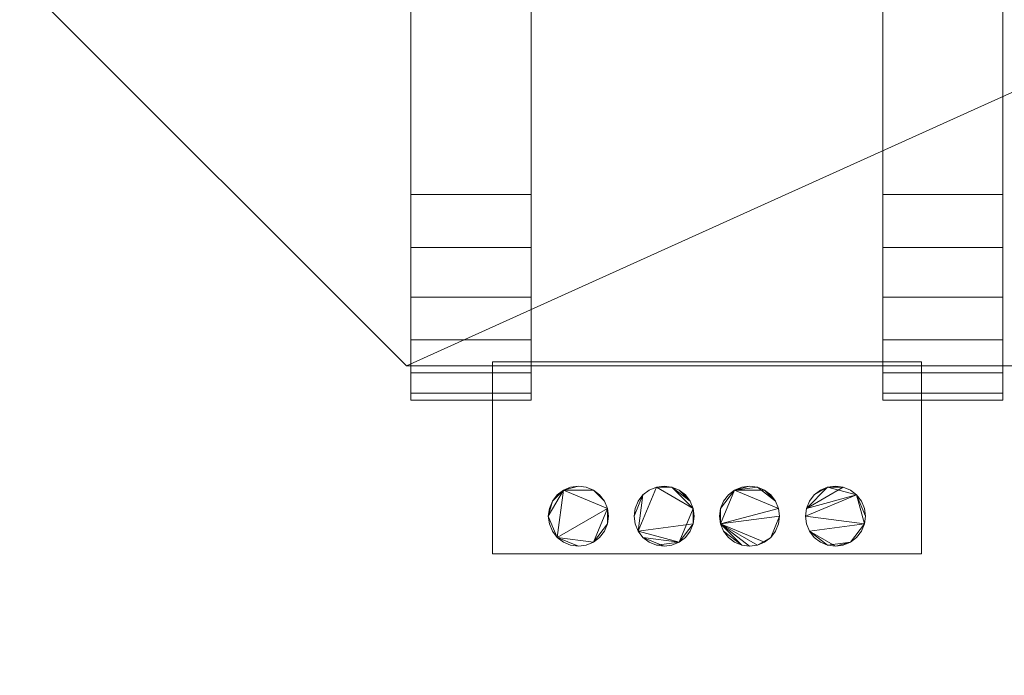
# Model space of a CAD drawing. Units: millimetres. Extents: x -18655 to 18594, y -14473 to 15324.
# Drawn here: x -14741 to -14167, y 5995 to 6377 of the extents above; entities that cross this region are included whole.
import ezdxf

# ---------------------------------------------------------------- set-up
doc = ezdxf.new("R2010")
doc.units = ezdxf.units.MM
doc.layers.add('A-FLOR-____-OTLN', color=192, linetype='Continuous', lineweight=9)
doc.layers.add('M-EQPM-____-OTLN', color=50, linetype='Continuous', lineweight=9)

# ---------------------------------------------------------------- blocks, each defined once
blk = doc.blocks.new('ACO lipusmart p oa - NS 10-207079-_3D_')
at = {"layer": 'M-EQPM-____-OTLN'}
mesh = blk.add_polyface(dxfattribs=at)
corners = [(-707.5, -452.5, 1230.5), (-707.5, -452.5, 1030.5), (-957.5, -452.5, 1030.5), (-957.5, -452.5, 1230.5)]
mesh.append_faces([[corners[k] for k in face] for face in [(1, 2, 3, 0)]])
mesh = blk.add_polyface(dxfattribs=at)
corners = [(-957.5, -564.5, 1230.5), (-707.5, -564.5, 1230.5), (-707.5, -452.5, 1230.5), (-957.5, -452.5, 1230.5)]
mesh.append_faces([[corners[k] for k in face] for face in [(3, 0, 1, 2)]])
mesh = blk.add_polyface(dxfattribs=at)
corners = [(-957.5, -564.5, 1030.5), (-957.5, -564.5, 1230.5), (-957.5, -452.5, 1230.5), (-957.5, -452.5, 1030.5)]
mesh.append_faces([[corners[k] for k in face] for face in [(3, 0, 1, 2)]])
mesh = blk.add_polyface(dxfattribs=at)
corners = [(-707.5, -564.5, 1030.5), (-957.5, -564.5, 1030.5), (-957.5, -452.5, 1030.5), (-707.5, -452.5, 1030.5)]
mesh.append_faces([[corners[k] for k in face] for face in [(3, 0, 1, 2)]])
mesh = blk.add_polyface(dxfattribs=at)
corners = [(-707.5, -564.5, 1230.5), (-707.5, -564.5, 1030.5), (-707.5, -452.5, 1030.5), (-707.5, -452.5, 1230.5)]
mesh.append_faces([[corners[k] for k in face] for face in [(3, 0, 1, 2)]])
mesh = blk.add_polyface(dxfattribs=at)
corners = [(-775.09, -542.5, 1015.5), (-774.49, -537.97, 1015.5), (-772.75, -533.75, 1015.5), (-769.96, -530.13, 1015.5), (-766.34, -527.35, 1015.5), (-762.12, -525.6, 1015.5), (-757.59, -525, 1015.5), (-753.06, -525.6, 1015.5), (-748.84, -527.35, 1015.5), (-745.22, -530.13, 1015.5), (-742.44, -533.75, 1015.5), (-740.69, -537.97, 1015.5), (-740.09, -542.5, 1015.5), (-740.69, -547.03, 1015.5), (-742.44, -551.25, 1015.5), (-745.22, -554.88, 1015.5), (-748.84, -557.66, 1015.5), (-753.06, -559.41, 1015.5), (-757.59, -560, 1015.5), (-762.12, -559.41, 1015.5), (-766.34, -557.66, 1015.5), (-769.96, -554.88, 1015.5), (-772.75, -551.25, 1015.5), (-774.49, -547.03, 1015.5), (-825.09, -542.5, 1015.5), (-824.49, -537.97, 1015.5), (-822.75, -533.75, 1015.5), (-819.96, -530.13, 1015.5), (-816.34, -527.35, 1015.5), (-812.12, -525.6, 1015.5), (-807.59, -525, 1015.5), (-803.06, -525.6, 1015.5), (-798.84, -527.35, 1015.5), (-795.22, -530.13, 1015.5), (-792.44, -533.75, 1015.5), (-790.69, -537.97, 1015.5), (-790.09, -542.5, 1015.5), (-790.69, -547.03, 1015.5), (-792.44, -551.25, 1015.5), (-795.22, -554.88, 1015.5), (-798.84, -557.66, 1015.5), (-803.06, -559.41, 1015.5), (-807.59, -560, 1015.5), (-812.12, -559.41, 1015.5), (-816.34, -557.66, 1015.5), (-819.96, -554.88, 1015.5), (-822.75, -551.25, 1015.5), (-824.49, -547.03, 1015.5), (-889.91, -542.5, 1015.5), (-890.51, -547.03, 1015.5), (-892.25, -551.25, 1015.5), (-895.04, -554.88, 1015.5), (-898.66, -557.66, 1015.5), (-902.88, -559.41, 1015.5), (-907.41, -560, 1015.5), (-911.94, -559.41, 1015.5), (-916.16, -557.66, 1015.5), (-919.78, -554.88, 1015.5), (-922.56, -551.25, 1015.5), (-924.31, -547.03, 1015.5), (-924.91, -542.5, 1015.5), (-924.31, -537.97, 1015.5), (-922.56, -533.75, 1015.5), (-919.78, -530.13, 1015.5), (-916.16, -527.35, 1015.5), (-911.94, -525.6, 1015.5), (-907.41, -525, 1015.5), (-902.88, -525.6, 1015.5), (-898.66, -527.35, 1015.5), (-895.04, -530.13, 1015.5), (-892.25, -533.75, 1015.5), (-890.51, -537.97, 1015.5), (-839.91, -542.5, 1015.5), (-840.51, -547.03, 1015.5), (-842.25, -551.25, 1015.5), (-845.04, -554.88, 1015.5), (-848.66, -557.66, 1015.5), (-852.88, -559.41, 1015.5), (-857.41, -560, 1015.5), (-861.94, -559.41, 1015.5), (-866.16, -557.66, 1015.5), (-869.78, -554.88, 1015.5), (-872.56, -551.25, 1015.5), (-874.31, -547.03, 1015.5), (-874.91, -542.5, 1015.5), (-874.31, -537.97, 1015.5), (-872.56, -533.75, 1015.5), (-869.78, -530.13, 1015.5), (-866.16, -527.35, 1015.5), (-861.94, -525.6, 1015.5), (-857.41, -525, 1015.5), (-852.88, -525.6, 1015.5), (-848.66, -527.35, 1015.5), (-845.04, -530.13, 1015.5), (-842.25, -533.75, 1015.5), (-840.51, -537.97, 1015.5)]
mesh.append_faces([[corners[k] for k in face] for face in [(5, 3, 4), (34, 31, 32, 33), (41, 39, 40), (70, 68, 69), (66, 64, 65), (52, 49, 50, 51), (94, 91, 92, 93)]], dxfattribs={"vtx0": -1})
mesh.append_faces([[corners[k] for k in face] for face in [(47, 43, 46)]], dxfattribs={"vtx0": -1, "vtx1": -1})
mesh.append_faces([[corners[k] for k in face] for face in [(35, 28, 31, 34), (71, 64, 68, 70), (60, 64, 57), (95, 89, 91, 94)]], dxfattribs={"vtx0": -1, "vtx1": -1, "vtx2": -1})
mesh.append_faces([[corners[k] for k in face] for face in [(22, 13, 16, 18), (28, 35, 47, 25), (36, 39, 41, 47), (57, 64, 71, 52), (89, 95, 76, 82)]], dxfattribs={"vtx0": -1, "vtx1": -1, "vtx2": -1, "vtx3": -1})
mesh.append_faces([[corners[k] for k in face] for face in [(0, 9, 12, 13)]], dxfattribs={"vtx0": -1, "vtx1": -1, "vtx3": -1})
mesh.append_faces([[corners[k] for k in face] for face in [(47, 35, 36)]], dxfattribs={"vtx0": -1, "vtx2": -1})
mesh.append_faces([[corners[k] for k in face] for face in [(9, 0, 1, 5)]], dxfattribs={"vtx0": -1, "vtx2": -1, "vtx3": -1})
mesh.append_faces([[corners[k] for k in face] for face in [(47, 41, 42, 43)]], dxfattribs={"vtx0": -1, "vtx3": -1})
mesh.append_faces([[corners[k] for k in face] for face in [(11, 12, 9, 10), (24, 25, 47), (61, 62, 60), (56, 57, 54, 55)]], dxfattribs={"vtx1": -1})
mesh.append_faces([[corners[k] for k in face] for face in [(18, 19, 22), (81, 82, 76)]], dxfattribs={"vtx1": -1, "vtx2": -1})
mesh.append_faces([[corners[k] for k in face] for face in [(5, 6, 7), (16, 17, 18), (20, 21, 22, 19), (37, 38, 39, 36), (44, 45, 46, 43), (89, 90, 91)]], dxfattribs={"vtx2": -1})
mesh.append_faces([[corners[k] for k in face] for face in [(7, 8, 9, 5), (1, 2, 3, 5), (22, 23, 0, 13), (66, 67, 68, 64), (62, 63, 64, 60), (71, 48, 49, 52), (52, 53, 54, 57), (87, 88, 89, 82), (95, 72, 73, 76), (82, 83, 84, 87), (79, 80, 81, 76)]], dxfattribs={"vtx2": -1, "vtx3": -1})
mesh.append_faces([[corners[k] for k in face] for face in [(13, 14, 15, 16), (28, 29, 30, 31), (25, 26, 27, 28), (57, 58, 59, 60), (84, 85, 86, 87), (73, 74, 75, 76), (76, 77, 78, 79)]], dxfattribs={"vtx3": -1})
mesh = blk.add_polyface(dxfattribs=at)
corners = [(-775.09, -542.5, 1030.5), (-774.49, -547.03, 1030.5), (-772.75, -551.25, 1030.5), (-769.96, -554.88, 1030.5), (-766.34, -557.66, 1030.5), (-762.12, -559.41, 1030.5), (-757.59, -560, 1030.5), (-753.06, -559.41, 1030.5), (-748.84, -557.66, 1030.5), (-745.22, -554.88, 1030.5), (-742.44, -551.25, 1030.5), (-740.69, -547.03, 1030.5), (-740.09, -542.5, 1030.5), (-740.69, -537.97, 1030.5), (-742.44, -533.75, 1030.5), (-745.22, -530.13, 1030.5), (-748.84, -527.35, 1030.5), (-753.06, -525.6, 1030.5), (-757.59, -525, 1030.5), (-762.12, -525.6, 1030.5), (-766.34, -527.35, 1030.5), (-769.96, -530.13, 1030.5), (-772.75, -533.75, 1030.5), (-774.49, -537.97, 1030.5), (-825.09, -542.5, 1030.5), (-824.49, -547.03, 1030.5), (-822.75, -551.25, 1030.5), (-819.96, -554.88, 1030.5), (-816.34, -557.66, 1030.5), (-812.12, -559.41, 1030.5), (-807.59, -560, 1030.5), (-803.06, -559.41, 1030.5), (-798.84, -557.66, 1030.5), (-795.22, -554.88, 1030.5), (-792.44, -551.25, 1030.5), (-790.69, -547.03, 1030.5), (-790.09, -542.5, 1030.5), (-790.69, -537.97, 1030.5), (-792.44, -533.75, 1030.5), (-795.22, -530.13, 1030.5), (-798.84, -527.35, 1030.5), (-803.06, -525.6, 1030.5), (-807.59, -525, 1030.5), (-812.12, -525.6, 1030.5), (-816.34, -527.35, 1030.5), (-819.96, -530.13, 1030.5), (-822.75, -533.75, 1030.5), (-824.49, -537.97, 1030.5), (-889.91, -542.5, 1030.5), (-890.51, -537.97, 1030.5), (-892.25, -533.75, 1030.5), (-895.04, -530.13, 1030.5), (-898.66, -527.35, 1030.5), (-902.88, -525.6, 1030.5), (-907.41, -525, 1030.5), (-911.94, -525.6, 1030.5), (-916.16, -527.35, 1030.5), (-919.78, -530.13, 1030.5), (-922.56, -533.75, 1030.5), (-924.31, -537.97, 1030.5), (-924.91, -542.5, 1030.5), (-924.31, -547.03, 1030.5), (-922.56, -551.25, 1030.5), (-919.78, -554.88, 1030.5), (-916.16, -557.66, 1030.5), (-911.94, -559.41, 1030.5), (-907.41, -560, 1030.5), (-902.88, -559.41, 1030.5), (-898.66, -557.66, 1030.5), (-895.04, -554.88, 1030.5), (-892.25, -551.25, 1030.5), (-890.51, -547.03, 1030.5), (-839.91, -542.5, 1030.5), (-840.51, -537.97, 1030.5), (-842.25, -533.75, 1030.5), (-845.04, -530.13, 1030.5), (-848.66, -527.35, 1030.5), (-852.88, -525.6, 1030.5), (-857.41, -525, 1030.5), (-861.94, -525.6, 1030.5), (-866.16, -527.35, 1030.5), (-869.78, -530.13, 1030.5), (-872.56, -533.75, 1030.5), (-874.31, -537.97, 1030.5), (-874.91, -542.5, 1030.5), (-874.31, -547.03, 1030.5), (-872.56, -551.25, 1030.5), (-869.78, -554.88, 1030.5), (-866.16, -557.66, 1030.5), (-861.94, -559.41, 1030.5), (-857.41, -560, 1030.5), (-852.88, -559.41, 1030.5), (-848.66, -557.66, 1030.5), (-845.04, -554.88, 1030.5), (-842.25, -551.25, 1030.5), (-840.51, -547.03, 1030.5)]
mesh.append_faces([[corners[k] for k in face] for face in [(15, 12, 13, 14), (21, 19, 20), (40, 38, 39), (44, 42, 43), (52, 50, 51), (58, 56, 57), (56, 54, 55), (49, 71, 48), (76, 74, 75)]], dxfattribs={"vtx0": -1})
mesh.append_faces([[corners[k] for k in face] for face in [(19, 23, 17, 18), (79, 73, 77, 78)]], dxfattribs={"vtx0": -1, "vtx1": -1})
mesh.append_faces([[corners[k] for k in face] for face in [(0, 11, 15, 23), (37, 44, 25, 36), (87, 92, 95, 86)]], dxfattribs={"vtx0": -1, "vtx1": -1, "vtx2": -1})
mesh.append_faces([[corners[k] for k in face] for face in [(8, 11, 2, 5), (49, 63, 68, 71), (56, 60, 63, 49), (86, 95, 73, 79)]], dxfattribs={"vtx0": -1, "vtx1": -1, "vtx2": -1, "vtx3": -1})
mesh.append_faces([[corners[k] for k in face] for face in [(15, 11, 12), (77, 73, 74, 76)]], dxfattribs={"vtx0": -1, "vtx2": -1})
mesh.append_faces([[corners[k] for k in face] for face in [(25, 32, 33, 36)]], dxfattribs={"vtx0": -1, "vtx2": -1, "vtx3": -1})
mesh.append_faces([[corners[k] for k in face] for face in [(25, 30, 31, 32), (44, 40, 41, 42)]], dxfattribs={"vtx0": -1, "vtx3": -1})
mesh.append_faces([[corners[k] for k in face] for face in [(70, 71, 68, 69), (72, 73, 95)]], dxfattribs={"vtx1": -1})
mesh.append_faces([[corners[k] for k in face] for face in [(37, 38, 40, 44), (49, 50, 52, 56)]], dxfattribs={"vtx1": -1, "vtx2": -1, "vtx3": -1})
mesh.append_faces([[corners[k] for k in face] for face in [(25, 26, 29, 30)]], dxfattribs={"vtx1": -1, "vtx3": -1})
mesh.append_faces([[corners[k] for k in face] for face in [(6, 7, 8, 5), (9, 10, 11, 8), (45, 46, 47, 44), (64, 65, 66, 63), (61, 62, 63, 60), (93, 94, 95, 92), (82, 83, 84, 81)]], dxfattribs={"vtx2": -1})
mesh.append_faces([[corners[k] for k in face] for face in [(0, 1, 2, 11), (15, 16, 17, 23), (21, 22, 23, 19), (47, 24, 25, 44), (66, 67, 68, 63), (52, 53, 54, 56), (58, 59, 60, 56), (90, 91, 92, 87), (84, 85, 86, 81), (79, 80, 81, 86)]], dxfattribs={"vtx2": -1, "vtx3": -1})
mesh.append_faces([[corners[k] for k in face] for face in [(2, 3, 4, 5), (33, 34, 35, 36), (26, 27, 28, 29), (87, 88, 89, 90)]], dxfattribs={"vtx3": -1})
mesh = blk.add_polyface(dxfattribs=at)
corners = [(-889.91, -542.5, 1015.5), (-890.51, -537.97, 1015.5), (-892.25, -533.75, 1015.5), (-895.04, -530.13, 1015.5), (-898.66, -527.35, 1015.5), (-902.88, -525.6, 1015.5), (-907.41, -525, 1015.5), (-911.94, -525.6, 1015.5), (-916.16, -527.35, 1015.5), (-919.78, -530.13, 1015.5), (-922.56, -533.75, 1015.5), (-924.31, -537.97, 1015.5), (-924.91, -542.5, 1015.5), (-924.91, -542.5, 1030.5), (-924.31, -537.97, 1030.5), (-922.56, -533.75, 1030.5), (-919.78, -530.13, 1030.5), (-916.16, -527.35, 1030.5), (-911.94, -525.6, 1030.5), (-907.41, -525, 1030.5), (-902.88, -525.6, 1030.5), (-898.66, -527.35, 1030.5), (-895.04, -530.13, 1030.5), (-892.25, -533.75, 1030.5), (-890.51, -537.97, 1030.5), (-889.91, -542.5, 1030.5)]
mesh.append_faces([[corners[k] for k in face] for face in [(1, 24, 25, 0)]], dxfattribs={"vtx0": -1})
mesh.append_faces([[corners[k] for k in face] for face in [(2, 23, 24, 1)]], dxfattribs={"vtx0": -1, "vtx2": -1})
mesh.append_faces([[corners[k] for k in face] for face in [(13, 14, 11, 12)]], dxfattribs={"vtx1": -1})
mesh.append_faces([[corners[k] for k in face] for face in [(14, 15, 10, 11), (17, 18, 7, 8), (16, 17, 8, 9), (15, 16, 9, 10), (6, 7, 18, 19), (20, 21, 4, 5), (21, 22, 3, 4), (22, 23, 2, 3), (19, 20, 5, 6)]], dxfattribs={"vtx1": -1, "vtx3": -1})
mesh = blk.add_polyface(dxfattribs=at)
corners = [(-839.91, -542.5, 1015.5), (-840.51, -537.97, 1015.5), (-842.25, -533.75, 1015.5), (-845.04, -530.13, 1015.5), (-848.66, -527.35, 1015.5), (-852.88, -525.6, 1015.5), (-857.41, -525, 1015.5), (-861.94, -525.6, 1015.5), (-866.16, -527.35, 1015.5), (-869.78, -530.13, 1015.5), (-872.56, -533.75, 1015.5), (-874.31, -537.97, 1015.5), (-874.91, -542.5, 1015.5), (-874.91, -542.5, 1030.5), (-874.31, -537.97, 1030.5), (-872.56, -533.75, 1030.5), (-869.78, -530.13, 1030.5), (-866.16, -527.35, 1030.5), (-861.94, -525.6, 1030.5), (-857.41, -525, 1030.5), (-852.88, -525.6, 1030.5), (-848.66, -527.35, 1030.5), (-845.04, -530.13, 1030.5), (-842.25, -533.75, 1030.5), (-840.51, -537.97, 1030.5), (-839.91, -542.5, 1030.5)]
mesh.append_faces([[corners[k] for k in face] for face in [(1, 24, 25, 0)]], dxfattribs={"vtx0": -1})
mesh.append_faces([[corners[k] for k in face] for face in [(2, 23, 24, 1)]], dxfattribs={"vtx0": -1, "vtx2": -1})
mesh.append_faces([[corners[k] for k in face] for face in [(13, 14, 11, 12)]], dxfattribs={"vtx1": -1})
mesh.append_faces([[corners[k] for k in face] for face in [(14, 15, 10, 11), (17, 18, 7, 8), (16, 17, 8, 9), (15, 16, 9, 10), (6, 7, 18, 19), (20, 21, 4, 5), (21, 22, 3, 4), (22, 23, 2, 3), (19, 20, 5, 6)]], dxfattribs={"vtx1": -1, "vtx3": -1})
mesh = blk.add_polyface(dxfattribs=at)
corners = [(-790.09, -542.5, 1015.5), (-790.69, -537.97, 1015.5), (-792.44, -533.75, 1015.5), (-795.22, -530.13, 1015.5), (-798.84, -527.35, 1015.5), (-803.06, -525.6, 1015.5), (-807.59, -525, 1015.5), (-812.12, -525.6, 1015.5), (-816.34, -527.35, 1015.5), (-819.96, -530.13, 1015.5), (-822.75, -533.75, 1015.5), (-824.49, -537.97, 1015.5), (-825.09, -542.5, 1015.5), (-825.09, -542.5, 1030.5), (-824.49, -537.97, 1030.5), (-822.75, -533.75, 1030.5), (-819.96, -530.13, 1030.5), (-816.34, -527.35, 1030.5), (-812.12, -525.6, 1030.5), (-807.59, -525, 1030.5), (-803.06, -525.6, 1030.5), (-798.84, -527.35, 1030.5), (-795.22, -530.13, 1030.5), (-792.44, -533.75, 1030.5), (-790.69, -537.97, 1030.5), (-790.09, -542.5, 1030.5)]
mesh.append_faces([[corners[k] for k in face] for face in [(13, 14, 11, 12)]], dxfattribs={"vtx1": -1})
mesh.append_faces([[corners[k] for k in face] for face in [(14, 15, 10, 11), (17, 18, 7, 8), (16, 17, 8, 9), (15, 16, 9, 10), (6, 7, 18, 19), (21, 22, 3, 4), (20, 21, 4, 5), (23, 24, 1, 2), (22, 23, 2, 3), (19, 20, 5, 6)]], dxfattribs={"vtx1": -1, "vtx3": -1})
mesh.append_faces([[corners[k] for k in face] for face in [(24, 25, 0, 1)]], dxfattribs={"vtx3": -1})
mesh = blk.add_polyface(dxfattribs=at)
corners = [(-740.09, -542.5, 1015.5), (-740.69, -537.97, 1015.5), (-742.44, -533.75, 1015.5), (-745.22, -530.13, 1015.5), (-748.84, -527.35, 1015.5), (-753.06, -525.6, 1015.5), (-757.59, -525, 1015.5), (-762.12, -525.6, 1015.5), (-766.34, -527.35, 1015.5), (-769.96, -530.13, 1015.5), (-772.75, -533.75, 1015.5), (-774.49, -537.97, 1015.5), (-775.09, -542.5, 1015.5), (-775.09, -542.5, 1030.5), (-774.49, -537.97, 1030.5), (-772.75, -533.75, 1030.5), (-769.96, -530.13, 1030.5), (-766.34, -527.35, 1030.5), (-762.12, -525.6, 1030.5), (-757.59, -525, 1030.5), (-753.06, -525.6, 1030.5), (-748.84, -527.35, 1030.5), (-745.22, -530.13, 1030.5), (-742.44, -533.75, 1030.5), (-740.69, -537.97, 1030.5), (-740.09, -542.5, 1030.5)]
mesh.append_faces([[corners[k] for k in face] for face in [(13, 14, 11, 12), (0, 1, 24, 25)]], dxfattribs={"vtx1": -1})
mesh.append_faces([[corners[k] for k in face] for face in [(14, 15, 10, 11), (16, 17, 8, 9), (15, 16, 9, 10), (17, 18, 7, 8), (6, 7, 18, 19), (19, 20, 5, 6), (20, 21, 4, 5), (22, 23, 2, 3), (21, 22, 3, 4), (23, 24, 1, 2)]], dxfattribs={"vtx1": -1, "vtx3": -1})
mesh = blk.add_polyface(dxfattribs=at)
corners = [(-924.91, -542.5, 1015.5), (-924.31, -547.03, 1015.5), (-922.56, -551.25, 1015.5), (-919.78, -554.88, 1015.5), (-916.16, -557.66, 1015.5), (-911.94, -559.41, 1015.5), (-907.41, -560, 1015.5), (-902.88, -559.41, 1015.5), (-898.66, -557.66, 1015.5), (-895.04, -554.88, 1015.5), (-892.25, -551.25, 1015.5), (-890.51, -547.03, 1015.5), (-889.91, -542.5, 1015.5), (-889.91, -542.5, 1030.5), (-890.51, -547.03, 1030.5), (-892.25, -551.25, 1030.5), (-895.04, -554.88, 1030.5), (-898.66, -557.66, 1030.5), (-902.88, -559.41, 1030.5), (-907.41, -560, 1030.5), (-911.94, -559.41, 1030.5), (-916.16, -557.66, 1030.5), (-919.78, -554.88, 1030.5), (-922.56, -551.25, 1030.5), (-924.31, -547.03, 1030.5), (-924.91, -542.5, 1030.5)]
mesh.append_faces([[corners[k] for k in face] for face in [(13, 14, 11, 12)]], dxfattribs={"vtx1": -1})
mesh.append_faces([[corners[k] for k in face] for face in [(14, 15, 10, 11), (17, 18, 7, 8), (16, 17, 8, 9), (15, 16, 9, 10), (6, 7, 18, 19), (21, 22, 3, 4), (20, 21, 4, 5), (23, 24, 1, 2), (22, 23, 2, 3), (19, 20, 5, 6)]], dxfattribs={"vtx1": -1, "vtx3": -1})
mesh.append_faces([[corners[k] for k in face] for face in [(24, 25, 0, 1)]], dxfattribs={"vtx3": -1})
mesh = blk.add_polyface(dxfattribs=at)
corners = [(-874.91, -542.5, 1015.5), (-874.31, -547.03, 1015.5), (-872.56, -551.25, 1015.5), (-869.78, -554.88, 1015.5), (-866.16, -557.66, 1015.5), (-861.94, -559.41, 1015.5), (-857.41, -560, 1015.5), (-852.88, -559.41, 1015.5), (-848.66, -557.66, 1015.5), (-845.04, -554.88, 1015.5), (-842.25, -551.25, 1015.5), (-840.51, -547.03, 1015.5), (-839.91, -542.5, 1015.5), (-839.91, -542.5, 1030.5), (-840.51, -547.03, 1030.5), (-842.25, -551.25, 1030.5), (-845.04, -554.88, 1030.5), (-848.66, -557.66, 1030.5), (-852.88, -559.41, 1030.5), (-857.41, -560, 1030.5), (-861.94, -559.41, 1030.5), (-866.16, -557.66, 1030.5), (-869.78, -554.88, 1030.5), (-872.56, -551.25, 1030.5), (-874.31, -547.03, 1030.5), (-874.91, -542.5, 1030.5)]
mesh.append_faces([[corners[k] for k in face] for face in [(13, 14, 11, 12)]], dxfattribs={"vtx1": -1})
mesh.append_faces([[corners[k] for k in face] for face in [(14, 15, 10, 11), (17, 18, 7, 8), (16, 17, 8, 9), (15, 16, 9, 10), (6, 7, 18, 19), (21, 22, 3, 4), (20, 21, 4, 5), (23, 24, 1, 2), (22, 23, 2, 3), (19, 20, 5, 6)]], dxfattribs={"vtx1": -1, "vtx3": -1})
mesh.append_faces([[corners[k] for k in face] for face in [(24, 25, 0, 1)]], dxfattribs={"vtx3": -1})
mesh = blk.add_polyface(dxfattribs=at)
corners = [(-825.09, -542.5, 1015.5), (-824.49, -547.03, 1015.5), (-822.75, -551.25, 1015.5), (-819.96, -554.88, 1015.5), (-816.34, -557.66, 1015.5), (-812.12, -559.41, 1015.5), (-807.59, -560, 1015.5), (-803.06, -559.41, 1015.5), (-798.84, -557.66, 1015.5), (-795.22, -554.88, 1015.5), (-792.44, -551.25, 1015.5), (-790.69, -547.03, 1015.5), (-790.09, -542.5, 1015.5), (-790.09, -542.5, 1030.5), (-790.69, -547.03, 1030.5), (-792.44, -551.25, 1030.5), (-795.22, -554.88, 1030.5), (-798.84, -557.66, 1030.5), (-803.06, -559.41, 1030.5), (-807.59, -560, 1030.5), (-812.12, -559.41, 1030.5), (-816.34, -557.66, 1030.5), (-819.96, -554.88, 1030.5), (-822.75, -551.25, 1030.5), (-824.49, -547.03, 1030.5), (-825.09, -542.5, 1030.5)]
mesh.append_faces([[corners[k] for k in face] for face in [(1, 24, 25, 0)]], dxfattribs={"vtx0": -1})
mesh.append_faces([[corners[k] for k in face] for face in [(2, 23, 24, 1)]], dxfattribs={"vtx0": -1, "vtx2": -1})
mesh.append_faces([[corners[k] for k in face] for face in [(13, 14, 11, 12)]], dxfattribs={"vtx1": -1})
mesh.append_faces([[corners[k] for k in face] for face in [(14, 15, 10, 11), (17, 18, 7, 8), (16, 17, 8, 9), (15, 16, 9, 10), (6, 7, 18, 19), (20, 21, 4, 5), (21, 22, 3, 4), (22, 23, 2, 3), (19, 20, 5, 6)]], dxfattribs={"vtx1": -1, "vtx3": -1})
mesh = blk.add_polyface(dxfattribs=at)
corners = [(-775.09, -542.5, 1015.5), (-774.49, -547.03, 1015.5), (-772.75, -551.25, 1015.5), (-769.96, -554.88, 1015.5), (-766.34, -557.66, 1015.5), (-762.12, -559.41, 1015.5), (-757.59, -560, 1015.5), (-753.06, -559.41, 1015.5), (-748.84, -557.66, 1015.5), (-745.22, -554.88, 1015.5), (-742.44, -551.25, 1015.5), (-740.69, -547.03, 1015.5), (-740.09, -542.5, 1015.5), (-740.09, -542.5, 1030.5), (-740.69, -547.03, 1030.5), (-742.44, -551.25, 1030.5), (-745.22, -554.88, 1030.5), (-748.84, -557.66, 1030.5), (-753.06, -559.41, 1030.5), (-757.59, -560, 1030.5), (-762.12, -559.41, 1030.5), (-766.34, -557.66, 1030.5), (-769.96, -554.88, 1030.5), (-772.75, -551.25, 1030.5), (-774.49, -547.03, 1030.5), (-775.09, -542.5, 1030.5)]
mesh.append_faces([[corners[k] for k in face] for face in [(1, 24, 25, 0)]], dxfattribs={"vtx0": -1})
mesh.append_faces([[corners[k] for k in face] for face in [(13, 14, 11, 12)]], dxfattribs={"vtx1": -1})
mesh.append_faces([[corners[k] for k in face] for face in [(14, 15, 10, 11), (16, 17, 8, 9), (15, 16, 9, 10), (17, 18, 7, 8), (6, 7, 18, 19), (19, 20, 5, 6), (20, 21, 4, 5), (21, 22, 3, 4), (1, 2, 23, 24), (2, 3, 22, 23)]], dxfattribs={"vtx1": -1, "vtx3": -1})
mesh = blk.add_polyface(dxfattribs=at)
corners = [(-707.5, -564.5, 1230.5), (-957.5, -564.5, 1230.5), (-957.5, -564.5, 1030.5), (-707.5, -564.5, 1030.5)]
mesh.append_faces([[corners[k] for k in face] for face in [(2, 3, 0, 1)]])
blk = doc.blocks.new('ACO eco-jet_o_options - std-258571-_3D_')
at = {"layer": 'M-EQPM-____-OTLN'}
mesh = blk.add_polyface(dxfattribs=at)
corners = [(-1005, 355, 1563), (-1005, 386.06, 1558.91), (-1005, 415, 1546.92), (-1005, 439.85, 1527.85), (-1005, 458.92, 1503), (-1005, 470.91, 1474.06), (-1005, 475, 1443), (-1005, 475, 120), (-1005, 470.91, 88.94), (-1005, 458.92, 60), (-1005, 439.85, 35.15), (-1005, 415, 16.08), (-1005, 386.06, 4.09), (-1005, 355), (-1005, -355), (-1005, -386.06, 4.09), (-1005, -415, 16.08), (-1005, -439.85, 35.15), (-1005, -458.92, 60), (-1005, -470.91, 88.94), (-1005, -475, 120), (-1005, -475, 1443), (-1005, -470.91, 1474.06), (-1005, -458.92, 1503), (-1005, -439.85, 1527.85), (-1005, -415, 1546.92), (-1005, -386.06, 1558.91), (-1005, -355, 1563)]
mesh.append_faces([[corners[k] for k in face] for face in [(4, 2, 3)]], dxfattribs={"vtx0": -1})
mesh.append_faces([[corners[k] for k in face] for face in [(14, 20, 13), (6, 0, 4, 5), (10, 13, 8, 9), (8, 13, 7)]], dxfattribs={"vtx0": -1, "vtx1": -1})
mesh.append_faces([[corners[k] for k in face] for face in [(6, 27, 0)]], dxfattribs={"vtx0": -1, "vtx2": -1})
mesh.append_faces([[corners[k] for k in face] for face in [(6, 20, 21, 27), (20, 6, 7, 13)]], dxfattribs={"vtx0": -1, "vtx2": -1, "vtx3": -1})
mesh.append_faces([[corners[k] for k in face] for face in [(17, 18, 16)]], dxfattribs={"vtx1": -1})
mesh.append_faces([[corners[k] for k in face] for face in [(23, 24, 25)]], dxfattribs={"vtx2": -1})
mesh.append_faces([[corners[k] for k in face] for face in [(21, 22, 23, 27), (25, 26, 27, 23), (18, 19, 20, 16), (14, 15, 16, 20), (0, 1, 2, 4)]], dxfattribs={"vtx2": -1, "vtx3": -1})
mesh.append_faces([[corners[k] for k in face] for face in [(10, 11, 12, 13)]], dxfattribs={"vtx3": -1})
mesh = blk.add_polyface(dxfattribs=at)
corners = [(-935, 355, 1563), (-935, -355, 1563), (-935, -386.06, 1558.91), (-935, -415, 1546.92), (-935, -439.85, 1527.85), (-935, -458.92, 1503), (-935, -470.91, 1474.06), (-935, -475, 1443), (-935, -475, 120), (-935, -470.91, 88.94), (-935, -458.92, 60), (-935, -439.85, 35.15), (-935, -415, 16.08), (-935, -386.06, 4.09), (-935, -355), (-935, 355), (-935, 386.06, 4.09), (-935, 415, 16.08), (-935, 439.85, 35.15), (-935, 458.92, 60), (-935, 470.91, 88.94), (-935, 475, 120), (-935, 475, 1443), (-935, 470.91, 1474.06), (-935, 458.92, 1503), (-935, 439.85, 1527.85), (-935, 415, 1546.92), (-935, 386.06, 1558.91)]
mesh.append_faces([[corners[k] for k in face] for face in [(5, 3, 4)]], dxfattribs={"vtx0": -1})
mesh.append_faces([[corners[k] for k in face] for face in [(7, 1, 5, 6), (15, 8, 14)]], dxfattribs={"vtx0": -1, "vtx1": -1})
mesh.append_faces([[corners[k] for k in face] for face in [(8, 21, 22, 7)]], dxfattribs={"vtx0": -1, "vtx2": -1})
mesh.append_faces([[corners[k] for k in face] for face in [(15, 20, 21, 8), (22, 0, 1, 7)]], dxfattribs={"vtx0": -1, "vtx2": -1, "vtx3": -1})
mesh.append_faces([[corners[k] for k in face] for face in [(24, 25, 26), (16, 17, 18, 15), (8, 9, 10)]], dxfattribs={"vtx2": -1})
mesh.append_faces([[corners[k] for k in face] for face in [(22, 23, 24, 0), (26, 27, 0, 24), (18, 19, 20, 15), (1, 2, 3, 5), (12, 13, 14, 8), (10, 11, 12, 8)]], dxfattribs={"vtx2": -1, "vtx3": -1})
mesh = blk.add_polyface(dxfattribs=at)
corners = [(-730, 355, 1563), (-730, 386.06, 1558.91), (-730, 415, 1546.92), (-730, 439.85, 1527.85), (-730, 458.92, 1503), (-730, 470.91, 1474.06), (-730, 475, 1443), (-730, 475, 120), (-730, 470.91, 88.94), (-730, 458.92, 60), (-730, 439.85, 35.15), (-730, 415, 16.08), (-730, 386.06, 4.09), (-730, 355), (-730, -355), (-730, -386.06, 4.09), (-730, -415, 16.08), (-730, -439.85, 35.15), (-730, -458.92, 60), (-730, -470.91, 88.94), (-730, -475, 120), (-730, -475, 1443), (-730, -470.91, 1474.06), (-730, -458.92, 1503), (-730, -439.85, 1527.85), (-730, -415, 1546.92), (-730, -386.06, 1558.91), (-730, -355, 1563)]
mesh.append_faces([[corners[k] for k in face] for face in [(4, 2, 3)]], dxfattribs={"vtx0": -1})
mesh.append_faces([[corners[k] for k in face] for face in [(14, 20, 13), (6, 0, 4, 5), (10, 13, 8, 9), (8, 13, 7)]], dxfattribs={"vtx0": -1, "vtx1": -1})
mesh.append_faces([[corners[k] for k in face] for face in [(6, 27, 0)]], dxfattribs={"vtx0": -1, "vtx2": -1})
mesh.append_faces([[corners[k] for k in face] for face in [(6, 20, 21, 27), (20, 6, 7, 13)]], dxfattribs={"vtx0": -1, "vtx2": -1, "vtx3": -1})
mesh.append_faces([[corners[k] for k in face] for face in [(17, 18, 16)]], dxfattribs={"vtx1": -1})
mesh.append_faces([[corners[k] for k in face] for face in [(23, 24, 25)]], dxfattribs={"vtx2": -1})
mesh.append_faces([[corners[k] for k in face] for face in [(21, 22, 23, 27), (25, 26, 27, 23), (18, 19, 20, 16), (14, 15, 16, 20), (0, 1, 2, 4)]], dxfattribs={"vtx2": -1, "vtx3": -1})
mesh.append_faces([[corners[k] for k in face] for face in [(10, 11, 12, 13)]], dxfattribs={"vtx3": -1})
mesh = blk.add_polyface(dxfattribs=at)
corners = [(-660, 355, 1563), (-660, -355, 1563), (-660, -386.06, 1558.91), (-660, -415, 1546.92), (-660, -439.85, 1527.85), (-660, -458.92, 1503), (-660, -470.91, 1474.06), (-660, -475, 1443), (-660, -475, 120), (-660, -470.91, 88.94), (-660, -458.92, 60), (-660, -439.85, 35.15), (-660, -415, 16.08), (-660, -386.06, 4.09), (-660, -355), (-660, 355), (-660, 386.06, 4.09), (-660, 415, 16.08), (-660, 439.85, 35.15), (-660, 458.92, 60), (-660, 470.91, 88.94), (-660, 475, 120), (-660, 475, 1443), (-660, 470.91, 1474.06), (-660, 458.92, 1503), (-660, 439.85, 1527.85), (-660, 415, 1546.92), (-660, 386.06, 1558.91)]
mesh.append_faces([[corners[k] for k in face] for face in [(5, 3, 4)]], dxfattribs={"vtx0": -1})
mesh.append_faces([[corners[k] for k in face] for face in [(7, 1, 5, 6), (15, 8, 14)]], dxfattribs={"vtx0": -1, "vtx1": -1})
mesh.append_faces([[corners[k] for k in face] for face in [(8, 21, 22, 7)]], dxfattribs={"vtx0": -1, "vtx2": -1})
mesh.append_faces([[corners[k] for k in face] for face in [(15, 20, 21, 8), (22, 0, 1, 7)]], dxfattribs={"vtx0": -1, "vtx2": -1, "vtx3": -1})
mesh.append_faces([[corners[k] for k in face] for face in [(24, 25, 26), (16, 17, 18, 15), (8, 9, 10)]], dxfattribs={"vtx2": -1})
mesh.append_faces([[corners[k] for k in face] for face in [(22, 23, 24, 0), (26, 27, 0, 24), (18, 19, 20, 15), (1, 2, 3, 5), (12, 13, 14, 8), (10, 11, 12, 8)]], dxfattribs={"vtx2": -1, "vtx3": -1})
mesh = blk.add_polyface(dxfattribs=at)
corners = [(1225, -237.5, 1463), (1225, 237.5, 1463), (1007.5, 455, 1463), (-1007.5, 455, 1463), (-1225, 237.5, 1463), (-1225, -237.5, 1463), (-1007.5, -455, 1463), (1007.5, -455, 1463)]
mesh.append_faces([[corners[k] for k in face] for face in [(3, 5, 6, 2)]], dxfattribs={"vtx0": -1, "vtx2": -1})
mesh.append_faces([[corners[k] for k in face] for face in [(2, 6, 7, 0)]], dxfattribs={"vtx0": -1, "vtx3": -1})
mesh.append_faces([[corners[k] for k in face] for face in [(4, 5, 3)]], dxfattribs={"vtx1": -1})
mesh.append_faces([[corners[k] for k in face] for face in [(0, 1, 2)]], dxfattribs={"vtx2": -1})
mesh = blk.add_polyface(dxfattribs=at)
corners = [(1225, -237.5, 100), (1007.5, -455, 100), (-1007.5, -455, 100), (-1225, -237.5, 100), (-1225, -115, 100), (1225, -115, 100), (-1225, 237.5, 100), (-1007.5, 455, 100), (1007.5, 455, 100), (1225, 237.5, 100), (1225, 115, 100), (-1225, 115, 100)]
mesh.append_faces([[corners[k] for k in face] for face in [(1, 4, 5, 0), (10, 7, 8, 9)]], dxfattribs={"vtx0": -1})
mesh.append_faces([[corners[k] for k in face] for face in [(2, 3, 4, 1), (11, 6, 7, 10)]], dxfattribs={"vtx2": -1})
mesh = blk.add_polyface(dxfattribs=at)
corners = [(-935, -355, 1563), (-935, 355, 1563), (-1005, 355, 1563), (-1005, -355, 1563)]
mesh.append_faces([[corners[k] for k in face] for face in [(3, 0, 1, 2)]])
mesh = blk.add_polyface(dxfattribs=at)
corners = [(-935, 355), (-935, -355), (-1005, -355), (-1005, 355)]
mesh.append_faces([[corners[k] for k in face] for face in [(3, 0, 1, 2)]])
mesh = blk.add_polyface(dxfattribs=at)
corners = [(-660, -355, 1563), (-660, 355, 1563), (-730, 355, 1563), (-730, -355, 1563)]
mesh.append_faces([[corners[k] for k in face] for face in [(3, 0, 1, 2)]])
mesh = blk.add_polyface(dxfattribs=at)
corners = [(-660, 355), (-660, -355), (-730, -355), (-730, 355)]
mesh.append_faces([[corners[k] for k in face] for face in [(3, 0, 1, 2)]])
mesh = blk.add_polyface(dxfattribs=at)
corners = [(-1007.5, -455, 1463), (-1225, -237.5, 1463), (-1225, -237.5, 100), (-1007.5, -455, 100)]
mesh.append_faces([[corners[k] for k in face] for face in [(3, 0, 1, 2)]])
mesh = blk.add_polyface(dxfattribs=at)
corners = [(-935, -475, 1443), (-935, -470.91, 1474.06), (-935, -458.92, 1503), (-935, -439.85, 1527.85), (-935, -415, 1546.92), (-935, -386.06, 1558.91), (-935, -355, 1563), (-1005, -355, 1563), (-1005, -386.06, 1558.91), (-1005, -415, 1546.92), (-1005, -439.85, 1527.85), (-1005, -458.92, 1503), (-1005, -470.91, 1474.06), (-1005, -475, 1443)]
mesh.append_faces([[corners[k] for k in face] for face in [(1, 12, 13, 0)]], dxfattribs={"vtx0": -1})
mesh.append_faces([[corners[k] for k in face] for face in [(10, 3, 4, 9), (2, 11, 12, 1), (11, 2, 3, 10)]], dxfattribs={"vtx0": -1, "vtx2": -1})
mesh.append_faces([[corners[k] for k in face] for face in [(7, 8, 5, 6)]], dxfattribs={"vtx1": -1})
mesh.append_faces([[corners[k] for k in face] for face in [(8, 9, 4, 5)]], dxfattribs={"vtx1": -1, "vtx3": -1})
mesh = blk.add_polyface(dxfattribs=at)
corners = [(-935, -355), (-935, -386.06, 4.09), (-935, -415, 16.08), (-935, -439.85, 35.15), (-935, -458.92, 60), (-935, -470.91, 88.94), (-935, -475, 120), (-1005, -475, 120), (-1005, -470.91, 88.94), (-1005, -458.92, 60), (-1005, -439.85, 35.15), (-1005, -415, 16.08), (-1005, -386.06, 4.09), (-1005, -355)]
mesh.append_faces([[corners[k] for k in face] for face in [(1, 12, 13, 0)]], dxfattribs={"vtx0": -1})
mesh.append_faces([[corners[k] for k in face] for face in [(2, 11, 12, 1), (11, 2, 3, 10)]], dxfattribs={"vtx0": -1, "vtx2": -1})
mesh.append_faces([[corners[k] for k in face] for face in [(7, 8, 5, 6)]], dxfattribs={"vtx1": -1})
mesh.append_faces([[corners[k] for k in face] for face in [(3, 4, 9, 10), (4, 5, 8, 9)]], dxfattribs={"vtx1": -1, "vtx3": -1})
mesh = blk.add_polyface(dxfattribs=at)
corners = [(-660, -475, 1443), (-660, -470.91, 1474.06), (-660, -458.92, 1503), (-660, -439.85, 1527.85), (-660, -415, 1546.92), (-660, -386.06, 1558.91), (-660, -355, 1563), (-730, -355, 1563), (-730, -386.06, 1558.91), (-730, -415, 1546.92), (-730, -439.85, 1527.85), (-730, -458.92, 1503), (-730, -470.91, 1474.06), (-730, -475, 1443)]
mesh.append_faces([[corners[k] for k in face] for face in [(1, 12, 13, 0)]], dxfattribs={"vtx0": -1})
mesh.append_faces([[corners[k] for k in face] for face in [(10, 3, 4, 9), (2, 11, 12, 1), (11, 2, 3, 10)]], dxfattribs={"vtx0": -1, "vtx2": -1})
mesh.append_faces([[corners[k] for k in face] for face in [(7, 8, 5, 6)]], dxfattribs={"vtx1": -1})
mesh.append_faces([[corners[k] for k in face] for face in [(8, 9, 4, 5)]], dxfattribs={"vtx1": -1, "vtx3": -1})
mesh = blk.add_polyface(dxfattribs=at)
corners = [(-660, -355), (-660, -386.06, 4.09), (-660, -415, 16.08), (-660, -439.85, 35.15), (-660, -458.92, 60), (-660, -470.91, 88.94), (-660, -475, 120), (-730, -475, 120), (-730, -470.91, 88.94), (-730, -458.92, 60), (-730, -439.85, 35.15), (-730, -415, 16.08), (-730, -386.06, 4.09), (-730, -355)]
mesh.append_faces([[corners[k] for k in face] for face in [(1, 12, 13, 0)]], dxfattribs={"vtx0": -1})
mesh.append_faces([[corners[k] for k in face] for face in [(2, 11, 12, 1), (11, 2, 3, 10)]], dxfattribs={"vtx0": -1, "vtx2": -1})
mesh.append_faces([[corners[k] for k in face] for face in [(7, 8, 5, 6)]], dxfattribs={"vtx1": -1})
mesh.append_faces([[corners[k] for k in face] for face in [(3, 4, 9, 10), (4, 5, 8, 9)]], dxfattribs={"vtx1": -1, "vtx3": -1})
mesh = blk.add_polyface(dxfattribs=at)
corners = [(1007.5, -455, 1463), (-1007.5, -455, 1463), (-1007.5, -455, 100), (1007.5, -455, 100)]
mesh.append_faces([[corners[k] for k in face] for face in [(3, 0, 1, 2)]])
mesh = blk.add_polyface(dxfattribs=at)
corners = [(-935, -475, 120), (-935, -475, 1443), (-1005, -475, 1443), (-1005, -475, 120)]
mesh.append_faces([[corners[k] for k in face] for face in [(3, 0, 1, 2)]])
mesh = blk.add_polyface(dxfattribs=at)
corners = [(-660, -475, 120), (-660, -475, 1443), (-730, -475, 1443), (-730, -475, 120)]
mesh.append_faces([[corners[k] for k in face] for face in [(3, 0, 1, 2)]])

msp = doc.modelspace()

# ---------------------------------------------------------------- block references
at = {"layer": 'M-EQPM-____-OTLN'}
for name in ['ACO lipusmart p oa - NS 10-207079-_3D_', 'ACO eco-jet_o_options - std-258571-_3D_']:
    msp.add_blockref(name, (-13508.19, 6630.3), dxfattribs=at)

# ---------------------------------------------------------------- meshes
at = {"layer": 'A-FLOR-____-OTLN'}
mesh = msp.add_polyface(dxfattribs=at)
corners = [(11365.32, 10995.08, -400), (11365.32, -1004.92, -400), (-15763.19, -1004.92, -400), (-15763.19, 10995.08, -400)]
mesh.append_faces([[corners[k] for k in face] for face in [(3, 0, 1, 2)]])
mesh = msp.add_polyface(dxfattribs=at)
corners = [(11365.32, 10995.08), (-15763.19, 10995.08), (-15763.19, -1004.92), (11365.32, -1004.92)]
mesh.append_faces([[corners[k] for k in face] for face in [(1, 2, 3, 0)]])

doc.saveas('drawing.dxf')
